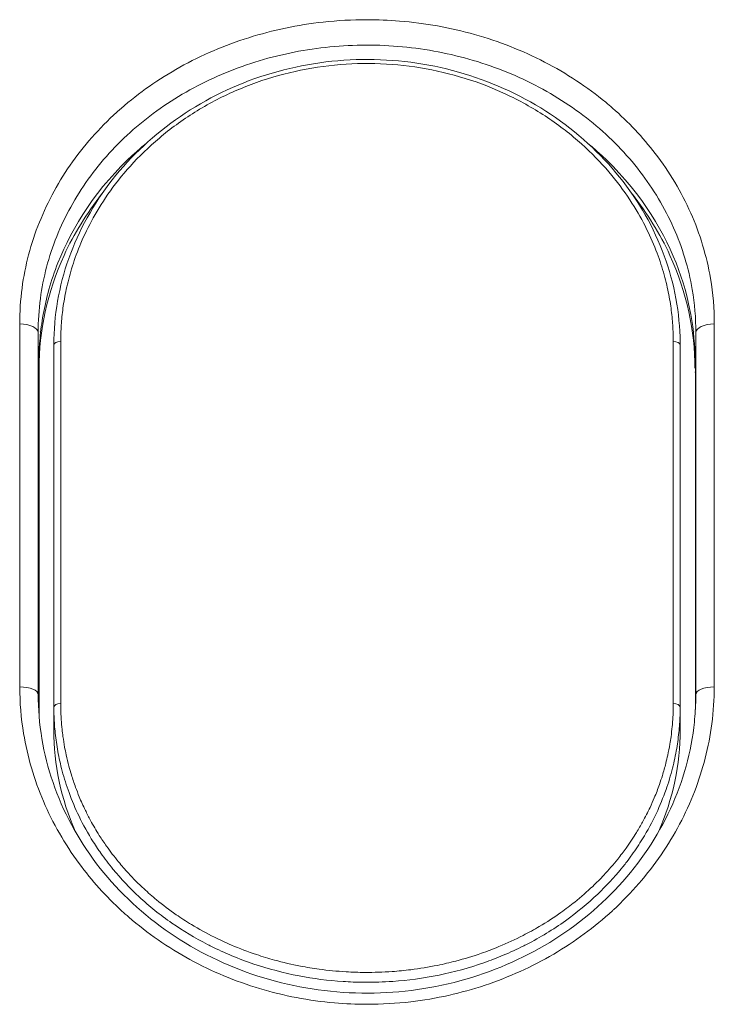
# Model space of a CAD drawing. Units: millimetres. Extents: x -30 to 433, y -147 to 273.
# Drawn here: x 313 to 332, y -103 to -77 of the extents above; entities that cross this region are included whole.
import ezdxf

# ---------------------------------------------------------------- set-up
doc = ezdxf.new("R2010")
doc.units = ezdxf.units.MM
doc.layers.get('0').update_dxf_attribs({"color": 255})
doc.layers.add('DIMENSION', color=255, linetype='Continuous')

# ---------------------------------------------------------------- blocks, each defined once
blk = doc.blocks.new('A$C3334de79')
at = {"color": 0, "linetype": 'Continuous', "lineweight": 0}
for p, q in [((-745.261, -177.832), (-745.261, -167.983)), ((-726.409, -167.983), (-726.409, -177.832)), ((-744.748, -168.952), (-744.762, -168.215)), ((-726.922, -168.952), (-726.909, -168.215)), ((-744.335, -178.377), (-744.335, -168.545)), ((-744.148, -178.287), (-744.148, -168.455)), ((-727.522, -168.455), (-727.522, -178.287)), ((-727.335, -168.545), (-727.335, -178.377)), ((-744.748, -178.448), (-744.748, -168.96)), ((-726.935, -178.637), (-726.935, -168.96)), ((-744.755, -178.303), (-744.76, -178.052)), ((-726.916, -178.302), (-726.911, -178.051)), ((-744.335, -179.012), (-744.335, -178.377)), ((-727.335, -179.012), (-727.335, -178.377))]:
    blk.add_line(p, q, dxfattribs=at)
at = {"color": 0, "linetype": 'Continuous', "lineweight": 0, "extrusion": (2.4091e-16, -5.91095e-19, -1)}
blk.add_ellipse((-745.262, -168.217), major_axis=(0.5, 0), ratio=0.468833, start_param=-1.569641, end_param=-0.008724, dxfattribs=at)
at = {"color": 0, "linetype": 'Continuous', "lineweight": 0}
for centre, major_axis, ratio, start_param, end_param in [((-726.409, -168.217), (-0.5, 0), 0.468833, -1.569905, -0.008751), ((-742.581, -285.414), (1.025, -249.988), 0.007704, -2.058781, -2.014778), ((-729.09, -285.414), (1.025, 249.988), 0.007704, -1.126816, -1.082812), ((-744.135, -168.545), (-0.2, 0), 0.44844, -1.505082, 0), ((-726.411, -178.047), (-0.5, 0), 0.429513, -1.57061, -0.008538), ((-744.135, -178.377), (-0.2, 0), 0.44844, -1.505084, 0)]:
    blk.add_ellipse(centre, major_axis=major_axis, ratio=ratio, start_param=start_param, end_param=end_param, dxfattribs=at)
at = {"color": 0, "linetype": 'Continuous', "lineweight": 0, "extrusion": (2.42337e-16, -3.55619e-17, -1)}
blk.add_ellipse((-727.535, -168.545), major_axis=(0.2, 0), ratio=0.44844, start_param=-1.505084, end_param=0, dxfattribs=at)
at = {"color": 0, "linetype": 'Continuous', "lineweight": 0, "extrusion": (2.40955e-16, 1.48583e-19, -1)}
blk.add_ellipse((-745.26, -178.047), major_axis=(0.5, 0), ratio=0.429513, start_param=-1.570875, end_param=-0.00856, dxfattribs=at)
at = {"color": 0, "linetype": 'Continuous', "lineweight": 0, "extrusion": (2.42337e-16, -3.55633e-17, -1)}
blk.add_ellipse((-727.535, -178.377), major_axis=(0.2, 0), ratio=0.44844, start_param=-1.505082, end_param=0, dxfattribs=at)
at = {"color": 0, "linetype": 'Continuous', "lineweight": 0}
for points, knots in [([(-726.409, -167.983), (-726.409, -167.656), (-726.43, -167.331), (-726.473, -167.009), (-726.554, -166.398), (-726.712, -165.799), (-726.943, -165.224), (-727.173, -164.648), (-727.477, -164.095), (-727.846, -163.579), (-728.214, -163.065), (-728.647, -162.586), (-729.137, -162.154), (-729.146, -162.147), (-729.155, -162.139), (-729.164, -162.131), (-729.647, -161.709), (-730.182, -161.334), (-730.757, -161.014), (-731.343, -160.688), (-731.971, -160.419), (-732.625, -160.214), (-733.277, -160.008), (-733.956, -159.866), (-734.645, -159.79), (-735.037, -159.747), (-735.433, -159.725), (-735.828, -159.725), (-736.126, -159.724), (-736.424, -159.736), (-736.721, -159.761), (-737.413, -159.817), (-738.096, -159.94), (-738.756, -160.127), (-739.417, -160.314), (-740.055, -160.565), (-740.653, -160.874), (-741.25, -161.183), (-741.808, -161.55), (-742.314, -161.967), (-742.376, -162.019), (-742.437, -162.071), (-742.498, -162.123), (-742.93, -162.5), (-743.319, -162.913), (-743.658, -163.354), (-744.046, -163.859), (-744.37, -164.402), (-744.622, -164.972), (-744.874, -165.541), (-745.054, -166.137), (-745.158, -166.747), (-745.227, -167.154), (-745.262, -167.567), (-745.262, -167.983)], [0, 0, 0, 0, 0.037203, 0.037203, 0.037203, 0.1077052, 0.1077052, 0.1077052, 0.1783405, 0.1783405, 0.1783405, 0.248735, 0.248735, 0.248735, 0.25, 0.25, 0.25, 0.3190771, 0.3190771, 0.3190771, 0.3895994, 0.3895994, 0.3895994, 0.4599746, 0.4599746, 0.4599746, 0.5, 0.5, 0.5, 0.5301671, 0.5301671, 0.5301671, 0.6005118, 0.6005118, 0.6005118, 0.6710182, 0.6710182, 0.6710182, 0.7413587, 0.7413587, 0.7413587, 0.75, 0.75, 0.75, 0.8116735, 0.8116735, 0.8116735, 0.8822592, 0.8822592, 0.8822592, 0.9528629, 0.9528629, 0.9528629, 1, 1, 1, 1]), ([(-726.909, -168.215), (-726.909, -167.907), (-726.967, -167.019), (-727.346, -165.586), (-728.207, -164.02), (-729.441, -162.663), (-730.987, -161.578), (-732.769, -160.817), (-734.698, -160.414), (-736.682, -160.386), (-738.625, -160.735), (-740.435, -161.445), (-742.02, -162.485), (-743.304, -163.806), (-744.224, -165.347), (-744.68, -166.85), (-744.762, -167.824), (-744.762, -168.215)], [0.0000029, 0.0000029, 0.0000029, 0.0000029, 0.0372945, 0.10768, 0.1780974, 0.2484956, 0.3189456, 0.3894162, 0.459726, 0.5299464, 0.6002481, 0.6707134, 0.7411556, 0.8115489, 0.8819865, 0.9525906, 1, 1, 1, 1]), ([(-727.335, -168.545), (-727.335, -167.759), (-727.474, -166.961), (-728.009, -165.45), (-728.413, -164.72), (-729.434, -163.417), (-730.065, -162.829), (-731.476, -161.866), (-732.273, -161.481), (-733.938, -160.959), (-734.825, -160.817), (-736.583, -160.792), (-737.474, -160.909), (-739.155, -161.382), (-739.964, -161.744), (-741.408, -162.667), (-742.059, -163.238), (-743.126, -164.516), (-743.555, -165.238), (-744.142, -166.742), (-744.307, -167.541), (-744.334, -168.402), (-744.335, -168.473), (-744.335, -168.545)], [0, 0, 0, 0, 2.620733, 2.620733, 5.248491, 5.248491, 7.881472, 7.881472, 10.518515, 10.518515, 13.155943, 13.155943, 15.791859, 15.791859, 18.427616, 18.427616, 21.064852, 21.064852, 23.702276, 23.702276, 26.336021, 26.336021, 26.573718, 26.573718, 26.573718, 26.573718]), ([(-744.148, -168.455), (-744.148, -168.314), (-744.144, -168.168), (-744.134, -168.019), (-744.124, -167.87), (-744.109, -167.716), (-744.087, -167.557), (-744.066, -167.397), (-744.037, -167.23), (-744, -167.056), (-743.963, -166.881), (-743.917, -166.698), (-743.859, -166.506), (-743.801, -166.314), (-743.731, -166.112), (-743.646, -165.901), (-743.561, -165.689), (-743.459, -165.468), (-743.338, -165.237), (-743.216, -165.006), (-743.073, -164.765), (-742.904, -164.517), (-742.735, -164.269), (-742.54, -164.015), (-742.315, -163.759), (-742.089, -163.504), (-741.834, -163.248), (-741.548, -163.001), (-741.262, -162.754), (-740.946, -162.516), (-740.604, -162.297), (-740.263, -162.078), (-739.897, -161.878), (-739.518, -161.706), (-739.14, -161.534), (-738.749, -161.389), (-738.35, -161.273), (-737.952, -161.157), (-737.547, -161.068), (-737.137, -161.008), (-736.726, -160.949), (-736.31, -160.917), (-735.893, -160.914), (-735.476, -160.912), (-735.059, -160.938), (-734.647, -160.993), (-734.235, -161.047), (-733.829, -161.131), (-733.43, -161.242), (-733.031, -161.353), (-732.639, -161.492), (-732.258, -161.659), (-731.878, -161.825), (-731.508, -162.02), (-731.162, -162.236), (-730.816, -162.452), (-730.492, -162.689), (-730.199, -162.936), (-729.906, -163.182), (-729.644, -163.439), (-729.412, -163.696), (-729.181, -163.953), (-728.979, -164.211), (-728.805, -164.462), (-728.63, -164.713), (-728.483, -164.957), (-728.357, -165.192), (-728.231, -165.427), (-728.126, -165.652), (-728.038, -165.867), (-727.95, -166.083), (-727.878, -166.288), (-727.819, -166.483), (-727.759, -166.678), (-727.712, -166.864), (-727.674, -167.041), (-727.635, -167.219), (-727.606, -167.388), (-727.584, -167.55), (-727.562, -167.711), (-727.547, -167.866), (-727.537, -168.017), (-727.527, -168.167), (-727.522, -168.314), (-727.522, -168.455)], [0, 0, 0, 0, 0.035714, 0.035714, 0.035714, 0.071429, 0.071429, 0.071429, 0.107143, 0.107143, 0.107143, 0.142857, 0.142857, 0.142857, 0.178571, 0.178571, 0.178571, 0.214286, 0.214286, 0.214286, 0.25, 0.25, 0.25, 0.285714, 0.285714, 0.285714, 0.321429, 0.321429, 0.321429, 0.357143, 0.357143, 0.357143, 0.392857, 0.392857, 0.392857, 0.428571, 0.428571, 0.428571, 0.464286, 0.464286, 0.464286, 0.5, 0.5, 0.5, 0.535714, 0.535714, 0.535714, 0.571429, 0.571429, 0.571429, 0.607143, 0.607143, 0.607143, 0.642857, 0.642857, 0.642857, 0.678571, 0.678571, 0.678571, 0.714286, 0.714286, 0.714286, 0.75, 0.75, 0.75, 0.785714, 0.785714, 0.785714, 0.821429, 0.821429, 0.821429, 0.857143, 0.857143, 0.857143, 0.892857, 0.892857, 0.892857, 0.928571, 0.928571, 0.928571, 0.964286, 0.964286, 0.964286, 1, 1, 1, 1]), ([(-741.832, -163.083), (-741.933, -163.167), (-742.032, -163.253), (-742.131, -163.342), (-743.179, -164.292), (-743.835, -165.344), (-744.224, -166.324), (-744.612, -167.304), (-744.734, -168.207), (-744.735, -168.96)], [0.7382806, 0.7382806, 0.7382806, 0.7382806, 0.75, 0.75, 0.75, 0.875, 0.875, 0.875, 0.9999993, 0.9999993, 0.9999993, 0.9999993]), ([(-726.935, -168.96), (-726.936, -168.745), (-726.943, -168.574), (-726.961, -168.369), (-726.979, -168.164), (-727.006, -167.951), (-727.046, -167.73), (-727.125, -167.288), (-727.252, -166.816), (-727.446, -166.326), (-727.834, -165.347), (-728.496, -164.288), (-729.538, -163.344), (-729.637, -163.254), (-729.737, -163.167), (-729.839, -163.083)], [0.0000006, 0.0000006, 0.0000006, 0.0000006, 0.03125, 0.03125, 0.03125, 0.0625, 0.0625, 0.0625, 0.125, 0.125, 0.125, 0.25, 0.25, 0.25, 0.2618682, 0.2618682, 0.2618682, 0.2618682]), ([(-744.735, -169.186), (-744.735, -168.187), (-744.512, -167.114), (-743.789, -165.533), (-743.44, -164.974), (-743.038, -164.464)], [-2.6829833, -2.6829833, -2.6829833, -2.6829833, -2.3476102, -2.3476102, -2.1492814, -2.1492814, -2.1492814, -2.1492814]), ([(-728.633, -164.464), (-728.231, -164.974), (-727.882, -165.533), (-727.159, -167.114), (-726.935, -168.187), (-726.935, -169.186)], [-0.5337017, -0.5337017, -0.5337017, -0.5337017, -0.3353731, -0.3353731, 0, 0, 0, 0]), ([(-745.26, -177.832), (-745.26, -178.167), (-745.238, -178.501), (-745.195, -178.833), (-745.113, -179.462), (-744.954, -180.081), (-744.723, -180.678), (-744.491, -181.276), (-744.187, -181.852), (-743.817, -182.391), (-743.448, -182.929), (-743.013, -183.431), (-742.522, -183.885), (-742.513, -183.893), (-742.505, -183.901), (-742.496, -183.909), (-742.012, -184.353), (-741.477, -184.748), (-740.903, -185.085), (-740.317, -185.429), (-739.691, -185.713), (-739.039, -185.93), (-738.388, -186.147), (-737.711, -186.298), (-737.023, -186.379), (-736.632, -186.425), (-736.238, -186.448), (-735.842, -186.448), (-735.544, -186.448), (-735.247, -186.435), (-734.951, -186.41), (-734.26, -186.35), (-733.578, -186.219), (-732.92, -186.021), (-732.261, -185.824), (-731.626, -185.559), (-731.029, -185.233), (-730.433, -184.907), (-729.875, -184.521), (-729.368, -184.082), (-729.306, -184.028), (-729.244, -183.973), (-729.183, -183.917), (-728.751, -183.521), (-728.361, -183.088), (-728.021, -182.626), (-727.632, -182.098), (-727.307, -181.531), (-727.054, -180.939), (-726.801, -180.348), (-726.62, -179.731), (-726.516, -179.103), (-726.446, -178.683), (-726.411, -178.258), (-726.411, -177.832)], [0, 0, 0, 0, 0.037219, 0.037219, 0.037219, 0.107677, 0.107677, 0.107677, 0.17831, 0.17831, 0.17831, 0.248755, 0.248755, 0.248755, 0.25, 0.25, 0.25, 0.319124, 0.319124, 0.319124, 0.389597, 0.389597, 0.389597, 0.459967, 0.459967, 0.459967, 0.5, 0.5, 0.5, 0.530188, 0.530188, 0.530188, 0.600564, 0.600564, 0.600564, 0.671031, 0.671031, 0.671031, 0.741354, 0.741354, 0.741354, 0.75, 0.75, 0.75, 0.811652, 0.811652, 0.811652, 0.882252, 0.882252, 0.882252, 0.952851, 0.952851, 0.952851, 1, 1, 1, 1]), ([(-726.912, -178.177), (-726.927, -178.985), (-727.081, -179.802), (-727.648, -181.348), (-728.067, -182.093), (-729.121, -183.423), (-729.766, -184.023), (-731.209, -185.009), (-732.022, -185.407), (-733.72, -185.955), (-734.624, -186.112), (-736.42, -186.169), (-737.332, -186.071), (-739.062, -185.636), (-739.9, -185.294), (-741.409, -184.409), (-742.097, -183.856), (-743.249, -182.605), (-743.725, -181.894), (-744.417, -180.395), (-744.639, -179.591), (-744.742, -178.584), (-744.755, -178.381), (-744.758, -178.178)], [0, 0, 0, 0, 2.717913, 2.717913, 5.438088, 5.438088, 8.151321, 8.151321, 10.85751, 10.85751, 13.556101, 13.556101, 16.248324, 16.248324, 18.941276, 18.941276, 21.637305, 21.637305, 24.340783, 24.340783, 27.052928, 27.052928, 27.735895, 27.735895, 27.735895, 27.735895]), ([(-727.335, -178.377), (-727.335, -178.461), (-727.337, -178.547), (-727.34, -178.633), (-727.346, -178.784), (-727.357, -178.937), (-727.373, -179.092), (-727.39, -179.254), (-727.414, -179.418), (-727.444, -179.584), (-727.476, -179.761), (-727.516, -179.939), (-727.563, -180.119), (-727.615, -180.313), (-727.677, -180.508), (-727.748, -180.704), (-727.826, -180.918), (-727.917, -181.132), (-728.02, -181.345), (-728.133, -181.578), (-728.261, -181.81), (-728.406, -182.039), (-728.444, -182.1), (-728.483, -182.16), (-728.524, -182.219), (-728.552, -182.261), (-728.564, -182.279), (-728.609, -182.343), (-728.714, -182.492), (-728.824, -182.637), (-728.94, -182.778), (-729.158, -183.042), (-729.394, -183.292), (-729.648, -183.528), (-729.924, -183.785), (-730.222, -184.024), (-730.541, -184.245), (-730.843, -184.455), (-731.164, -184.648), (-731.504, -184.823), (-731.536, -184.84), (-731.568, -184.856), (-731.601, -184.872), (-731.967, -185.055), (-732.357, -185.218), (-732.768, -185.356), (-733.158, -185.487), (-733.567, -185.595), (-733.991, -185.676), (-734.379, -185.751), (-734.78, -185.803), (-735.19, -185.83), (-735.211, -185.832), (-735.232, -185.833), (-735.253, -185.834), (-735.433, -185.845), (-735.631, -185.851), (-735.781, -185.852), (-736.027, -185.853), (-736.277, -185.845), (-736.532, -185.827), (-736.943, -185.798), (-737.365, -185.742), (-737.791, -185.654), (-738.195, -185.572), (-738.603, -185.461), (-739.01, -185.319), (-739.184, -185.258), (-739.359, -185.191), (-739.532, -185.119), (-739.713, -185.043), (-739.921, -184.946), (-740.071, -184.872), (-740.104, -184.855), (-740.137, -184.839), (-740.169, -184.822), (-740.537, -184.632), (-740.888, -184.419), (-741.219, -184.183), (-741.531, -183.96), (-741.825, -183.717), (-742.098, -183.457), (-742.327, -183.24), (-742.54, -183.01), (-742.737, -182.769), (-742.756, -182.747), (-742.774, -182.724), (-742.793, -182.701), (-742.824, -182.662), (-742.855, -182.623), (-742.885, -182.583), (-742.933, -182.521), (-743.001, -182.428), (-743.026, -182.393), (-743.127, -182.252), (-743.223, -182.108), (-743.314, -181.959), (-743.451, -181.736), (-743.577, -181.504), (-743.689, -181.264), (-743.787, -181.056), (-743.874, -180.842), (-743.951, -180.623), (-744.019, -180.432), (-744.078, -180.237), (-744.128, -180.038), (-744.173, -179.863), (-744.21, -179.685), (-744.241, -179.504), (-744.268, -179.343), (-744.29, -179.179), (-744.305, -179.014), (-744.32, -178.863), (-744.329, -178.71), (-744.333, -178.557), (-744.334, -178.497), (-744.335, -178.437), (-744.335, -178.377)], [0, 0, 0, 0, 0.01719, 0.01719, 0.01719, 0.047248, 0.047248, 0.047248, 0.078682, 0.078682, 0.078682, 0.112204, 0.112204, 0.112204, 0.148425, 0.148425, 0.148425, 0.187854, 0.187854, 0.187854, 0.230897, 0.230897, 0.230897, 0.242188, 0.242188, 0.242188, 0.25, 0.25, 0.25, 0.268249, 0.268249, 0.268249, 0.302531, 0.302531, 0.302531, 0.33976, 0.33976, 0.33976, 0.375, 0.375, 0.375, 0.378314, 0.378314, 0.378314, 0.415866, 0.415866, 0.415866, 0.451608, 0.451608, 0.451608, 0.484375, 0.484375, 0.484375, 0.486041, 0.486041, 0.486041, 0.5, 0.5, 0.5, 0.522756, 0.522756, 0.522756, 0.559558, 0.559558, 0.559558, 0.594398, 0.594398, 0.594398, 0.609375, 0.609375, 0.609375, 0.625, 0.625, 0.625, 0.628451, 0.628451, 0.628451, 0.667166, 0.667166, 0.667166, 0.703765, 0.703765, 0.703765, 0.734375, 0.734375, 0.734375, 0.737285, 0.737285, 0.737285, 0.742188, 0.742188, 0.742188, 0.75, 0.75, 0.75, 0.781111, 0.781111, 0.781111, 0.828024, 0.828024, 0.828024, 0.868739, 0.868739, 0.868739, 0.904327, 0.904327, 0.904327, 0.935777, 0.935777, 0.935777, 0.964018, 0.964018, 0.964018, 0.989886, 0.989886, 0.989886, 1, 1, 1, 1]), ([(-727.522, -178.287), (-727.522, -178.369), (-727.524, -178.453), (-727.527, -178.538), (-727.529, -178.599), (-727.532, -178.66), (-727.537, -178.723), (-727.542, -178.809), (-727.55, -178.897), (-727.559, -178.986), (-727.566, -179.051), (-727.574, -179.116), (-727.583, -179.183), (-727.596, -179.275), (-727.611, -179.369), (-727.628, -179.466), (-727.641, -179.536), (-727.655, -179.607), (-727.671, -179.679), (-727.692, -179.779), (-727.717, -179.882), (-727.745, -179.988), (-727.766, -180.064), (-727.788, -180.142), (-727.812, -180.221), (-727.846, -180.331), (-727.884, -180.444), (-727.926, -180.56), (-727.957, -180.643), (-727.99, -180.728), (-728.025, -180.814), (-728.075, -180.935), (-728.13, -181.059), (-728.192, -181.185), (-728.236, -181.276), (-728.283, -181.368), (-728.334, -181.462), (-728.405, -181.593), (-728.483, -181.727), (-728.57, -181.863), (-728.631, -181.961), (-728.697, -182.06), (-728.768, -182.159), (-728.867, -182.299), (-728.974, -182.441), (-729.092, -182.583), (-729.176, -182.685), (-729.264, -182.787), (-729.358, -182.889), (-729.49, -183.032), (-729.632, -183.175), (-729.784, -183.316), (-729.893, -183.417), (-730.006, -183.516), (-730.125, -183.614), (-730.293, -183.752), (-730.47, -183.886), (-730.657, -184.016), (-730.79, -184.108), (-730.928, -184.197), (-731.07, -184.284), (-731.27, -184.405), (-731.479, -184.52), (-731.694, -184.627), (-731.845, -184.703), (-732, -184.774), (-732.156, -184.841), (-732.379, -184.936), (-732.605, -185.022), (-732.835, -185.099), (-732.997, -185.153), (-733.16, -185.203), (-733.325, -185.248), (-733.558, -185.312), (-733.793, -185.367), (-734.031, -185.412), (-734.199, -185.445), (-734.368, -185.472), (-734.538, -185.495), (-734.779, -185.528), (-735.022, -185.552), (-735.266, -185.566), (-735.438, -185.577), (-735.61, -185.582), (-735.782, -185.583), (-736.027, -185.584), (-736.272, -185.576), (-736.516, -185.559), (-736.687, -185.547), (-736.858, -185.53), (-737.028, -185.509), (-737.27, -185.479), (-737.51, -185.439), (-737.748, -185.391), (-737.915, -185.357), (-738.081, -185.318), (-738.245, -185.275), (-738.48, -185.214), (-738.711, -185.143), (-738.94, -185.064), (-739.1, -185.008), (-739.259, -184.947), (-739.416, -184.882), (-739.64, -184.79), (-739.86, -184.688), (-740.074, -184.578), (-740.224, -184.501), (-740.37, -184.421), (-740.512, -184.336), (-740.717, -184.216), (-740.914, -184.088), (-741.1, -183.955), (-741.23, -183.863), (-741.355, -183.768), (-741.475, -183.672), (-741.647, -183.533), (-741.809, -183.391), (-741.961, -183.247), (-742.066, -183.147), (-742.166, -183.046), (-742.261, -182.945), (-742.397, -182.799), (-742.524, -182.653), (-742.64, -182.508), (-742.721, -182.408), (-742.796, -182.308), (-742.868, -182.208), (-742.971, -182.065), (-743.064, -181.924), (-743.15, -181.785), (-743.209, -181.689), (-743.264, -181.594), (-743.315, -181.501), (-743.389, -181.366), (-743.456, -181.235), (-743.517, -181.106), (-743.558, -181.017), (-743.597, -180.93), (-743.633, -180.844), (-743.685, -180.719), (-743.731, -180.598), (-743.773, -180.481), (-743.802, -180.399), (-743.828, -180.319), (-743.852, -180.241), (-743.888, -180.127), (-743.918, -180.017), (-743.946, -179.909), (-743.965, -179.835), (-743.982, -179.763), (-743.997, -179.691), (-744.02, -179.588), (-744.039, -179.487), (-744.056, -179.388), (-744.067, -179.321), (-744.078, -179.254), (-744.087, -179.189), (-744.1, -179.093), (-744.11, -179.001), (-744.119, -178.909), (-744.125, -178.847), (-744.13, -178.786), (-744.134, -178.725), (-744.14, -178.636), (-744.144, -178.549), (-744.146, -178.463), (-744.148, -178.404), (-744.148, -178.345), (-744.148, -178.287)], [0, 0, 0, 0, 0.020793, 0.020793, 0.020793, 0.035714, 0.035714, 0.035714, 0.056441, 0.056441, 0.056441, 0.071429, 0.071429, 0.071429, 0.092192, 0.092192, 0.092192, 0.107143, 0.107143, 0.107143, 0.127918, 0.127918, 0.127918, 0.142857, 0.142857, 0.142857, 0.16365, 0.16365, 0.16365, 0.178571, 0.178571, 0.178571, 0.199384, 0.199384, 0.199384, 0.214286, 0.214286, 0.214286, 0.235095, 0.235095, 0.235095, 0.25, 0.25, 0.25, 0.270838, 0.270838, 0.270838, 0.285714, 0.285714, 0.285714, 0.306575, 0.306575, 0.306575, 0.321429, 0.321429, 0.321429, 0.342298, 0.342298, 0.342298, 0.357143, 0.357143, 0.357143, 0.378087, 0.378087, 0.378087, 0.392857, 0.392857, 0.392857, 0.413817, 0.413817, 0.413817, 0.428571, 0.428571, 0.428571, 0.449498, 0.449498, 0.449498, 0.464286, 0.464286, 0.464286, 0.485237, 0.485237, 0.485237, 0.5, 0.5, 0.5, 0.520987, 0.520987, 0.520987, 0.535714, 0.535714, 0.535714, 0.556715, 0.556715, 0.556715, 0.571429, 0.571429, 0.571429, 0.592402, 0.592402, 0.592402, 0.607143, 0.607143, 0.607143, 0.628158, 0.628158, 0.628158, 0.642857, 0.642857, 0.642857, 0.663945, 0.663945, 0.663945, 0.678571, 0.678571, 0.678571, 0.699653, 0.699653, 0.699653, 0.714286, 0.714286, 0.714286, 0.735384, 0.735384, 0.735384, 0.75, 0.75, 0.75, 0.771114, 0.771114, 0.771114, 0.785714, 0.785714, 0.785714, 0.80682, 0.80682, 0.80682, 0.821429, 0.821429, 0.821429, 0.842553, 0.842553, 0.842553, 0.857143, 0.857143, 0.857143, 0.878283, 0.878283, 0.878283, 0.892857, 0.892857, 0.892857, 0.914003, 0.914003, 0.914003, 0.928571, 0.928571, 0.928571, 0.94977, 0.94977, 0.94977, 0.964286, 0.964286, 0.964286, 0.985369, 0.985369, 0.985369, 1, 1, 1, 1])]:
    blk.add_open_spline(points, degree=3, knots=knots, dxfattribs=at)
for points in [[(-739.319, -161.618), (-739.319, -161.618), (-739.319, -161.618), (-739.319, -161.618)], [(-732.352, -161.618), (-732.354, -161.617), (-732.356, -161.616), (-732.358, -161.616)], [(-741.565, -163.016), (-741.564, -163.015), (-741.564, -163.015), (-741.563, -163.014)], [(-730.116, -163.007), (-730.113, -163.01), (-730.109, -163.013), (-730.106, -163.016)], [(-744.706, -168.179), (-744.701, -168.182), (-744.696, -168.185), (-744.692, -168.188)], [(-726.979, -168.188), (-726.974, -168.185), (-726.97, -168.182), (-726.965, -168.179)], [(-744.735, -169.294), (-744.74, -169.291), (-744.744, -169.288), (-744.748, -169.284)], [(-726.922, -169.284), (-726.927, -169.288), (-726.931, -169.291), (-726.935, -169.294)], [(-744.76, -178.045), (-744.76, -178.089), (-744.759, -178.134), (-744.758, -178.178)], [(-726.912, -178.177), (-726.911, -178.133), (-726.911, -178.089), (-726.911, -178.045)], [(-743.749, -181.767), (-744.142, -180.88), (-744.335, -179.92), (-744.335, -179.012)], [(-727.335, -179.012), (-727.335, -179.92), (-727.529, -180.88), (-727.922, -181.767)]]:
    blk.add_open_spline(points, degree=3, dxfattribs=at)

msp = doc.modelspace()

# ---------------------------------------------------------------- block references
at = {"layer": 'DIMENSION', "xscale": -1}
msp.add_blockref('A$C3334de79', (-413.479, 83.151), dxfattribs=at)

doc.saveas('drawing.dxf')
